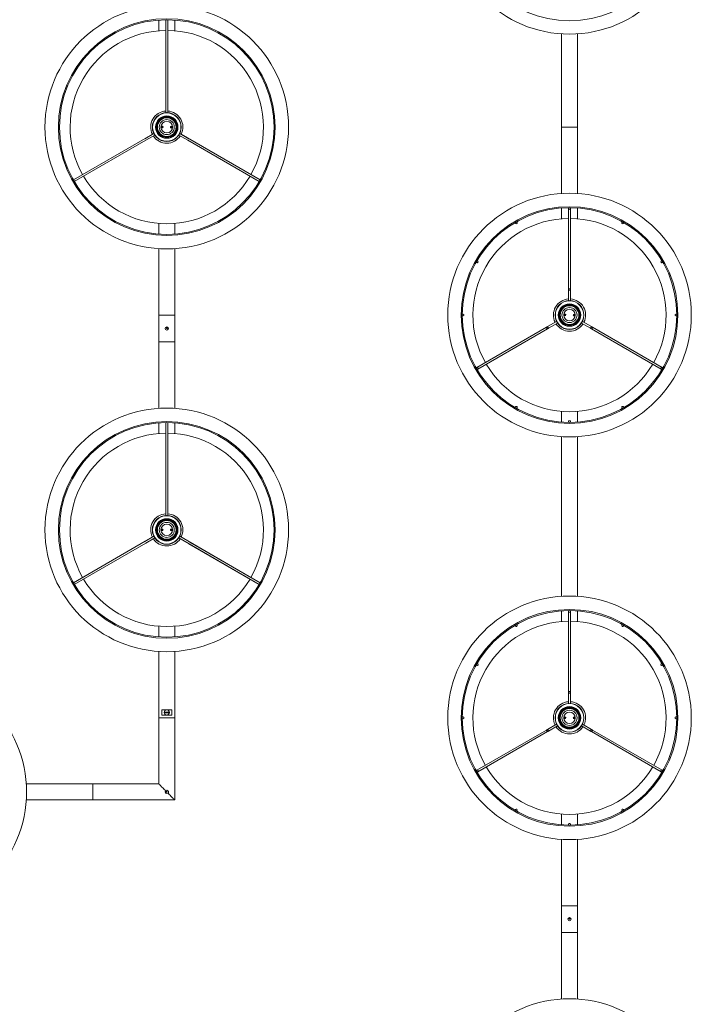
# Model space of a CAD drawing. Units: inches. Extents: x -0.34 to 8.25, y -0.87 to 1.21.
# Drawn here: x 7.88 to 7.94, y 0.13 to 0.23 of the extents above; entities that cross this region are included whole.
import ezdxf

# ---------------------------------------------------------------- set-up
doc = ezdxf.new("R2010")
doc.units = ezdxf.units.IN
doc.header["$MEASUREMENT"] = 0

msp = doc.modelspace()

# ---------------------------------------------------------------- linework, layer by layer
at = {"color": 7, "linetype": 'Continuous', "lineweight": 0}
for p, q in [((7.890696042989459, 0.2261998706246199), (7.890696042989459, 0.2252057605171924)), ((7.891358536648495, 0.2262276800931683), (7.891358542440953, 0.2177345090817734)), ((7.891533542534871, 0.2177345090027042), (7.891533535878564, 0.2262276801903422)), ((7.892196041558959, 0.2252057605171924), (7.892196041558959, 0.2261998706246199)), ((7.928196043465773, 0.2249208897677388), (7.928196041811345, 0.216237063303063)), ((7.92969604181131, 0.216237063303063), (7.929696041456948, 0.2249208898539134)), ((7.891358541811298, 0.2185460713152818), (7.89135853669522, 0.2175788991833453)), ((7.891533535932281, 0.2175788991833453), (7.891533541811311, 0.2185460713152818)), ((7.890240222429027, 0.2156419210816207), (7.889402632215235, 0.2151583365197862)), ((7.889490132215185, 0.215006782074121), (7.890327733968475, 0.2154903643513332)), ((7.891049128984191, 0.2163315885449119), (7.89104549310086, 0.2161594086075606)), ((7.891075819944133, 0.2161745660687099), (7.891078788255397, 0.2163151615048175)), ((7.891086012338389, 0.2161836676979842), (7.891088587259032, 0.216305636682571)), ((7.891806072210029, 0.2162904553795581), (7.891803497289386, 0.2161684923554301)), ((7.891816264604286, 0.2162995629692911), (7.891813296292964, 0.2161589615727248)), ((7.891842955564227, 0.2161425404930892), (7.891846591447559, 0.2163147144699817)), ((7.892564350579944, 0.2154903643513332), (7.893401951407425, 0.215006782074121)), ((7.893489451407431, 0.2151583365197862), (7.892651850198474, 0.2156419210816207)), ((7.900141918425431, 0.2113175296958413), (7.892786618016528, 0.2155641179575493)), ((7.928196041811345, 0.216237063303063), (7.928196042972315, 0.2100532368056999)), ((7.92969604181131, 0.216237063303063), (7.928196041811345, 0.216237063303063)), ((7.928196041811345, 0.216237063303063), (7.92969604181131, 0.216237063303063)), ((7.92969604156262, 0.2100532367452185), (7.92969604181131, 0.216237063303063)), ((7.889442849430663, 0.215181556009534), (7.882750165427224, 0.2113175292892688)), ((7.882837663748075, 0.2111659778058279), (7.889490457209133, 0.2150069697117171)), ((7.893400601590242, 0.2150075613821595), (7.900054420111685, 0.2111659782083077)), ((7.928196042989482, 0.2086998706246074), (7.928196042989482, 0.2077057605172083)), ((7.928858536695186, 0.2087276821518824), (7.928858536695186, 0.2086591606522258)), ((7.928858536695186, 0.2086591606522258), (7.928858541811321, 0.201157708334372)), ((7.929033535932247, 0.2086591606522258), (7.929033535932247, 0.2087276821518824)), ((7.929033541811334, 0.201157708334372), (7.929033535932247, 0.2086591606522258)), ((7.929696041558925, 0.2077057605172083), (7.929696041558925, 0.2086998706246074)), ((7.890696042989459, 0.2072683685208087), (7.890696042989459, 0.2062742584133812)), ((7.892196041558959, 0.2062742584133812), (7.892196041558959, 0.2072683685208087)), ((7.923874956582763, 0.207345438518595), (7.923909217332591, 0.2072861020947211)), ((7.924060768102363, 0.2073736017132514), (7.924026507352535, 0.2074329440975841)), ((7.933865577195872, 0.2074329440975841), (7.933831316446044, 0.2073736017132514)), ((7.933982867215816, 0.2072861020947211), (7.934017127965644, 0.207345438518595)), ((7.890696042972349, 0.2049208898004419), (7.890696041811323, 0.1987370633030789)), ((7.892196041811344, 0.1987370633030789), (7.892196041562597, 0.2049208898608949)), ((7.920250159715392, 0.2036565964604133), (7.920309502099697, 0.2036223357106134)), ((7.920397001718227, 0.2037738924408725), (7.920337659333923, 0.2038081472302135)), ((7.937554425214485, 0.2038081472302135), (7.93749508283018, 0.2037738924408725)), ((7.937582582448711, 0.2036223357106134), (7.937641924833015, 0.2036565964604133)), ((7.928858541811321, 0.2010460713152692), (7.928858536695186, 0.2000788991833612)), ((7.928858541811321, 0.201157708334372), (7.928858541811321, 0.2010460713152692)), ((7.928858541811321, 0.2010460713152692), (7.929033541811334, 0.2010460713152692)), ((7.929033535932247, 0.2000788991833612), (7.929033541811334, 0.2010460713152692)), ((7.929033541811334, 0.2010460713152692), (7.929033541811334, 0.201157708334372)), ((7.890696041811323, 0.1987370633030789), (7.892196041811344, 0.1987370633030789)), ((7.890696041811323, 0.1987370633030789), (7.892196041811344, 0.1987370633030789)), ((7.890696041811323, 0.1987370633030789), (7.890696041811323, 0.1962370633030812)), ((7.892196041811344, 0.1962370633030812), (7.892196041811344, 0.1987370633030789)), ((7.919023937200263, 0.1988245611573031), (7.918955427621581, 0.1988245611573031)), ((7.918955427621581, 0.1986495619202426), (7.919023937200263, 0.1986495619202426)), ((7.927740222428993, 0.1981419210816082), (7.926902632215201, 0.1976583365198021)), ((7.928549128984157, 0.1988315885449278), (7.928545493100826, 0.1986594086075481)), ((7.928575819944099, 0.1986745660687259), (7.92857878825542, 0.1988151615048334)), ((7.928586012338355, 0.1986836676979717), (7.928588587258998, 0.1988056366825869)), ((7.929306072210052, 0.198790455379574), (7.929303497289409, 0.1986684923554176)), ((7.929316264604308, 0.1987995629692786), (7.929313296292987, 0.1986589615727123)), ((7.92934295556425, 0.1986425404930767), (7.929346591447581, 0.1988147144699976)), ((7.930989451407454, 0.1976583365198021), (7.930151850198497, 0.1981419210816082)), ((7.938936656926826, 0.1988245611573031), (7.938868135427226, 0.1988245611573031)), ((7.938868135427226, 0.1986495619202426), (7.938936656926826, 0.1986495619202426)), ((7.926805951720651, 0.1976025180102365), (7.920309502099697, 0.1938517873669323)), ((7.920397001718227, 0.193700236597132), (7.926893451720657, 0.1974509635645997)), ((7.926990132215208, 0.1975067820741369), (7.92782773396844, 0.1979903643513491)), ((7.930064350579967, 0.1979903643513491), (7.930901951407447, 0.1975067820741369)), ((7.930998631901941, 0.1974509635645997), (7.93749508283018, 0.193700236597132)), ((7.937582582448711, 0.1938517873669323), (7.931086131901948, 0.1976025180102365)), ((7.890696041811323, 0.1962370633030812), (7.892196041811344, 0.1962370633030812)), ((7.890696041811323, 0.1962370633030812), (7.892196041811344, 0.1962370633030812)), ((7.890696041811323, 0.1962370633030812), (7.890696042989459, 0.1900532358074908)), ((7.892196041558959, 0.1900532358074908), (7.892196041811344, 0.1962370633030812)), ((7.920309502099697, 0.1938517873669323), (7.920250159715392, 0.1938175266171324)), ((7.920337659333923, 0.1936659758473322), (7.920397001718227, 0.193700236597132)), ((7.93749508283018, 0.193700236597132), (7.937554425214485, 0.1936659758473322)), ((7.937641924833015, 0.1938175266171324), (7.937582582448711, 0.1938517873669323)), ((7.923909217332591, 0.1901880209828246), (7.923874956582763, 0.1901286905194094)), ((7.924026507352535, 0.1900411909008792), (7.924060768102363, 0.1901005213642943)), ((7.928196042989482, 0.1897683685208246), (7.928196042989482, 0.1887742584133971)), ((7.929696041558925, 0.1887742584133971), (7.929696041558925, 0.1897683685208246)), ((7.933831316446044, 0.1901005213642943), (7.933865577195872, 0.1900411909008792)), ((7.934017127965644, 0.1901286905194094), (7.933982867215816, 0.1901880209828246)), ((7.890696042989459, 0.1886998706246256), (7.890696042989459, 0.1877057605171981)), ((7.891358536648495, 0.188727680093174), (7.891358541811298, 0.1811577083343618)), ((7.891358582445191, 0.1887276804941759), (7.89135853669522, 0.180078899183351)), ((7.891533541811311, 0.1811577083343618), (7.891533535878564, 0.1887276801903479)), ((7.892196041558959, 0.1877057605171981), (7.892196041558959, 0.1886998706246256)), ((7.928858536695186, 0.1888149683857787), (7.928858536695186, 0.1887464468861506)), ((7.929033535932247, 0.1887464468861506), (7.929033535932247, 0.1888149683857787)), ((7.891533535932281, 0.180078899183351), (7.891533582480561, 0.1877366375502813)), ((7.928196042989482, 0.187420889799321), (7.928196042989482, 0.1725532368068425)), ((7.929696041558925, 0.17255323674548), (7.929696041558925, 0.187420889860655)), ((7.891049128984191, 0.1788315885449176), (7.89104549310086, 0.1786594086075663)), ((7.891075819944133, 0.1786745660687156), (7.891078788255397, 0.1788151615048232)), ((7.891086012338389, 0.1786836676979899), (7.891088587259032, 0.1788056366825767)), ((7.891806072210029, 0.1787904553795638), (7.891803497289386, 0.1786684923554073)), ((7.891816264604286, 0.1787995629692684), (7.891813296292964, 0.1786589615727305)), ((7.891842955564227, 0.1786425404930949), (7.891846591447559, 0.1788147144699874)), ((7.890240222429027, 0.1781419210816264), (7.889402632215235, 0.1776583365197918)), ((7.889490132215185, 0.1775067820741267), (7.890327733968475, 0.1779903643513389)), ((7.892564350579944, 0.1779903643513389), (7.900054443482061, 0.1736660178806996)), ((7.89928366598029, 0.1743130778389823), (7.892651850198474, 0.1781419210816264)), ((7.88944284948529, 0.1776815560606135), (7.882750165427224, 0.1738175292892745)), ((7.882837663748075, 0.1736659778058335), (7.889490457212032, 0.1775069697067774)), ((7.893498631901975, 0.1774509635645895), (7.900054420111685, 0.1736659782083134)), ((7.900141918425431, 0.173817529695847), (7.893586131901982, 0.1776025180102547)), ((7.928196042989482, 0.1711998706246131), (7.928196042989482, 0.1702057605171856)), ((7.928858536695186, 0.1712276821518596), (7.928858536695186, 0.1711591606522315)), ((7.928858536695186, 0.1711591606522315), (7.928858541811321, 0.1636577083343777)), ((7.929033535932247, 0.1711591606522315), (7.929033535932247, 0.1712276821518596)), ((7.929033541811334, 0.1636577083343777), (7.929033535932247, 0.1711591606522315)), ((7.929696041558925, 0.1702057605171856), (7.929696041558925, 0.1711998706246131)), ((7.890696042989459, 0.1697683685208144), (7.890696042989459, 0.1687742584133868)), ((7.892196041558959, 0.1687742584133868), (7.892196041558959, 0.1697683685208144)), ((7.923874956582763, 0.1698454385186007), (7.923909217332591, 0.1697861020947268)), ((7.924060768102363, 0.1698736017132571), (7.924026507352535, 0.1699329440975898)), ((7.933865577195872, 0.1699329440975898), (7.933831316446044, 0.1698736017132571)), ((7.933982867215816, 0.1697861020947268), (7.934017127965644, 0.1698454385186007)), ((7.890696042989459, 0.1674208872700344), (7.890696041811323, 0.1612370633030561)), ((7.892196041811344, 0.1612370633030561), (7.892196041558959, 0.1674208872700344)), ((7.920250159715392, 0.166156596460419), (7.920309502099697, 0.1661223357105907)), ((7.920397001718227, 0.1662738924408781), (7.920337659333923, 0.1663081472302192)), ((7.937554425214485, 0.1663081472302192), (7.93749508283018, 0.1662738924408781)), ((7.937582582448711, 0.1661223357105907), (7.937641924833015, 0.166156596460419)), ((7.928858541811321, 0.1635460713152749), (7.928858536695186, 0.1625788991833385)), ((7.928858541811321, 0.1636577083343777), (7.928858541811321, 0.1635460713152749)), ((7.928858541811321, 0.1635460713152749), (7.929033541811334, 0.1635460713152749)), ((7.929033535932247, 0.1625788991833385), (7.929033541811334, 0.1635460713152749)), ((7.929033541811334, 0.1635460713152749), (7.929033541811334, 0.1636577083343777)), ((7.89190429938081, 0.1619870633030668), (7.890987784241799, 0.1619870633030668)), ((7.890987784241799, 0.1614870633030787), (7.890987784241799, 0.1619870633030668)), ((7.89190429938081, 0.1614870633030787), (7.890987784241799, 0.1614870633030787)), ((7.891227525686004, 0.1617620580578684), (7.891664558862415, 0.1617620580578684)), ((7.891664558862415, 0.1617120616818195), (7.891227525686004, 0.1617120616818195)), ((7.89190429938081, 0.1614870633030787), (7.89190429938081, 0.1619870633030668)), ((7.890696041811323, 0.1612370633030561), (7.892196041811344, 0.1612370633030561)), ((7.892196041811344, 0.1612370633030561), (7.890696041811323, 0.1612370633030561)), ((7.890696041811323, 0.1612370633030561), (7.890696042989459, 0.1550870650196796)), ((7.892196041558959, 0.1535870664501797), (7.892196041811344, 0.1612370633030561)), ((7.919023937200263, 0.1613245611573088), (7.918955427621581, 0.1613245611573088)), ((7.918955427621581, 0.1611495619202483), (7.919023937200263, 0.1611495619202483)), ((7.927740222428993, 0.1606419210816138), (7.926902632215201, 0.1601583365198078)), ((7.926990132215208, 0.1600067820741426), (7.92782773396844, 0.1604903643513548)), ((7.928549128984157, 0.1613315885449335), (7.928545493100826, 0.1611594086075538)), ((7.928575819944099, 0.1611745660687315), (7.92857878825542, 0.1613151615048107)), ((7.928586012338355, 0.1611836676979774), (7.928588587258998, 0.1613056366825926)), ((7.929306072210052, 0.1612904553795513), (7.929303497289409, 0.1611684923554232)), ((7.929316264604308, 0.1612995629692843), (7.929313296292987, 0.161158961572718)), ((7.92934295556425, 0.1611425404930824), (7.929346591447581, 0.1613147144699749)), ((7.930064350579967, 0.1604903643513548), (7.930901951407447, 0.1600067820741426)), ((7.930989451407454, 0.1601583365198078), (7.930151850198497, 0.1606419210816138)), ((7.938936656926826, 0.1613245611573088), (7.938868135427226, 0.1613245611573088)), ((7.938868135427226, 0.1611495619202483), (7.938936656926826, 0.1611495619202483)), ((7.926805951720651, 0.1601025180102422), (7.920309502099697, 0.1563517873669379)), ((7.920397001718227, 0.1562002365971377), (7.926893451720657, 0.159950963564577)), ((7.930998631901941, 0.159950963564577), (7.93749508283018, 0.1562002365971377)), ((7.937582582448711, 0.1563517873669379), (7.931086131901948, 0.1601025180102422)), ((7.920309502099697, 0.1563517873669379), (7.920250159715392, 0.1563175266171381)), ((7.920337659333923, 0.1561659758473095), (7.920397001718227, 0.1562002365971377)), ((7.93749508283018, 0.1562002365971377), (7.937554425214485, 0.1561659758473095)), ((7.937641924833015, 0.1563175266171381), (7.937582582448711, 0.1563517873669379)), ((7.884546041811332, 0.1550870633030652), (7.878362220739104, 0.1550870650196796)), ((7.890696042989459, 0.1550870650196796), (7.884546041811332, 0.1550870633030652)), ((7.884546041811332, 0.1535870633030722), (7.884546041811332, 0.1550870633030652)), ((7.884546041811332, 0.1535870633030722), (7.884546041811332, 0.1550870633030652)), ((7.891583541811299, 0.1544120633030641), (7.891578644727458, 0.1544071667576443)), ((7.891578644727458, 0.1542669527912974), (7.891583541811299, 0.1542620633030733)), ((7.891583541811299, 0.1544120633030641), (7.891583541811299, 0.1543970111970989)), ((7.891596041811324, 0.1543995633030672), (7.891583541811299, 0.1544120633030641)), ((7.891583541811299, 0.1542771154090385), (7.891583541811299, 0.1542620633030733)), ((7.891583541811299, 0.1542620633030733), (7.891596041811324, 0.1542745633030702)), ((7.891596041811324, 0.1543995633030672), (7.891596041811324, 0.1542745633030702)), ((7.878362220739104, 0.1535870664501797), (7.884546041811332, 0.1535870633030722)), ((7.884546041811332, 0.1535870633030722), (7.892196041558959, 0.1535870664501797)), ((7.923909217332591, 0.1526880209828302), (7.923874956582763, 0.1526286905194151)), ((7.924026507352535, 0.1525411909008849), (7.924060768102363, 0.1526005213643)), ((7.928196042989482, 0.1522683685208019), (7.928196042989482, 0.1512742584134028)), ((7.929696041558925, 0.1512742584134028), (7.929696041558925, 0.1522683685208019)), ((7.933831316446044, 0.1526005213643), (7.933865577195872, 0.1525411909008849)), ((7.934017127965644, 0.1526286905194151), (7.933982867215816, 0.1526880209828302)), ((7.928858536695186, 0.1513149683857843), (7.928858536695186, 0.1512464468861278)), ((7.929033535932247, 0.1512464468861278), (7.929033535932247, 0.1513149683857843)), ((7.928196042972315, 0.1499208898004351), (7.928196041811345, 0.1437370633030721)), ((7.92969604181131, 0.1437370633030721), (7.92969604156262, 0.1499208898609165)), ((7.928196041811345, 0.1437370633030721), (7.92969604181131, 0.1437370633030721)), ((7.928196041811345, 0.1437370633030721), (7.92969604181131, 0.1437370633030721)), ((7.928196041811345, 0.1437370633030721), (7.928196041811345, 0.1412370633030743)), ((7.92969604181131, 0.1412370633030743), (7.92969604181131, 0.1437370633030721)), ((7.928196041811345, 0.1412370633030743), (7.92969604181131, 0.1412370633030743)), ((7.928196041811345, 0.1412370633030743), (7.92969604181131, 0.1412370633030743)), ((7.928196041811345, 0.1412370633030743), (7.928196042989482, 0.135053235807484)), ((7.929696041558925, 0.135053235807484), (7.92969604181131, 0.1412370633030743))]:
    msp.add_line(p, q, dxfattribs=at)
at = {"color": 7, "linetype": 'Continuous', "lineweight": 0, "flags": 128}
for points in [[(7.928858536695186, 0.2011577074909862), (7.928865200494483, 0.2011651819134467), (7.928884166692439, 0.2011715238476565), (7.928912562345245, 0.2011757557774356), (7.928946036313716, 0.201177245893555), (7.928979522203162, 0.2011757557774356), (7.929007917855968, 0.2011715238476565), (7.929026884053924, 0.2011651819134467), (7.929033535932247, 0.2011577074909862), (7.929033535932247, 0.2011577074909862)], [(7.926893455003478, 0.1974509661579955), (7.926883644078925, 0.1974529927159178), (7.926868671392169, 0.1974662487889216), (7.926850813840572, 0.1974887197400019), (7.926832777475097, 0.1975169723416254), (7.926817327951182, 0.1975467150593683), (7.926806801770892, 0.1975734179402277), (7.926802808259692, 0.1975930159474128), (7.926805955384948, 0.1976025169277957), (7.926805955384948, 0.1976025169277957)], [(7.926902634118774, 0.197658330717169), (7.926890450929347, 0.1976512973690855), (7.926878267739978, 0.1976442759419196), (7.926866108392444, 0.1976372545147821), (7.926853984807719, 0.1976302450085338), (7.926841896985747, 0.1976232712650951), (7.926829856847503, 0.19761632136352), (7.926817864392985, 0.1976093953038084), (7.926805955384948, 0.1976025169277957)], [(7.926893455003478, 0.1974509661579955), (7.926905364011516, 0.1974578445340082), (7.926917356466033, 0.1974647586728022), (7.926929396604278, 0.1974717204952949), (7.92694148442625, 0.1974786942387336), (7.926953608010974, 0.1974856918240359), (7.926965767358508, 0.1974927132512018), (7.926977950547878, 0.1974997465992853), (7.926990133737304, 0.1975067799473688)], [(7.926990133737304, 0.1975067799473688), (7.926986807798114, 0.197512549676966), (7.926977318738677, 0.1975289767170604), (7.926963120912303, 0.1975535576725715), (7.926946383928039, 0.1975825612927135), (7.926929635022857, 0.1976115529919379), (7.9269154491174, 0.1976361458683666), (7.926905960057963, 0.1976525729084894), (7.926902634118774, 0.197658330717169), (7.926902634118774, 0.197658330717169)], [(7.930989450429633, 0.197658330717169), (7.930986124490444, 0.1976525729084894), (7.930976635431007, 0.1976361458683666), (7.93096244952555, 0.1976115529919379), (7.930945700620368, 0.1975825612927135), (7.930928963636104, 0.1975535576725715), (7.93091476580973, 0.1975289767170604), (7.930905276750293, 0.197512549676966), (7.930901950811103, 0.1975067799473688), (7.930901950811103, 0.1975067799473688)], [(7.930901950811103, 0.1975067799473688), (7.930914134000529, 0.1974997465992853), (7.930926317189899, 0.1974927132512018), (7.930938476537433, 0.1974856918240359), (7.930950600122157, 0.1974786942387336), (7.930962687944129, 0.1974717204952949), (7.930974728082374, 0.1974647586728022), (7.930986720536891, 0.1974578445340082), (7.930998629544929, 0.1974509661579955)], [(7.931086129163459, 0.1976025169277957), (7.931074220155422, 0.1976093953038084), (7.931062227700904, 0.19761632136352), (7.93105018756266, 0.1976232712650951), (7.931038099740688, 0.1976302450085338), (7.931025976155963, 0.1976372545147821), (7.931013816808429, 0.1976442759419196), (7.93100163361906, 0.1976512973690855), (7.930989450429633, 0.197658330717169)], [(7.931086129163459, 0.1976025169277957), (7.931089276288715, 0.1975930159474128), (7.931085282777515, 0.1975734179402277), (7.931074756597225, 0.1975467150593683), (7.931059295152393, 0.1975169723416254), (7.931041270707835, 0.1974887197400019), (7.931023413156238, 0.1974662487889216), (7.931008440469482, 0.1974529927159178), (7.930998629544929, 0.1974509661579955), (7.930998629544929, 0.1974509661579955)], [(7.928858536695186, 0.1636577074909919), (7.928865200494483, 0.1636651819134524), (7.928884166692439, 0.1636715238476622), (7.928912562345245, 0.1636757557774413), (7.928946036313716, 0.1636772458935606), (7.928979522203162, 0.1636757557774413), (7.929007917855968, 0.1636715238476622), (7.929026884053924, 0.1636651819134524), (7.929033535932247, 0.1636577074909919), (7.929033535932247, 0.1636577074909919)], [(7.891227525686004, 0.1617120616818195), (7.891226095174529, 0.1617367499256741), (7.891227525686004, 0.1617620580578684)], [(7.891664558862415, 0.1617620580578684), (7.891665989373889, 0.1617367499256741), (7.891664558862415, 0.1617120616818195)], [(7.926893455003478, 0.1599509661580011), (7.926883644078925, 0.1599529927159235), (7.926868671392169, 0.1599662487888988), (7.926850813840572, 0.1599887197399791), (7.926832777475097, 0.1600169723416027), (7.926817327951182, 0.1600467150593456), (7.926806801770892, 0.160073417940205), (7.926802808259692, 0.1600930159474185), (7.926805955384948, 0.1601025169278014), (7.926805955384948, 0.1601025169278014)], [(7.926902634118774, 0.1601583307171747), (7.926890450929347, 0.1601512973690912), (7.926878267739978, 0.1601442759419253), (7.926866108392444, 0.1601372545147594), (7.926853984807719, 0.1601302450085395), (7.926841896985747, 0.1601232712651008), (7.926829856847503, 0.1601163213635257), (7.926817864392985, 0.1601093953038141), (7.926805955384948, 0.1601025169278014)], [(7.926893455003478, 0.1599509661580011), (7.926905364011516, 0.1599578445339855), (7.926917356466033, 0.1599647586727794), (7.926929396604278, 0.1599717204953006), (7.92694148442625, 0.1599786942387393), (7.926953608010974, 0.1599856918240416), (7.926965767358508, 0.1599927132511791), (7.926977950547878, 0.1599997465992626), (7.926990133737304, 0.1600067799473461)], [(7.926990133737304, 0.1600067799473461), (7.926986807798114, 0.1600125496769717), (7.926977318738677, 0.1600289767170661), (7.926963120912303, 0.1600535576725772), (7.926946383928039, 0.1600825612927192), (7.926929635022857, 0.1601115529919436), (7.9269154491174, 0.1601361458683723), (7.926905960057963, 0.1601525729084667), (7.926902634118774, 0.1601583307171747), (7.926902634118774, 0.1601583307171747)], [(7.930989450429633, 0.1601583307171747), (7.930986124490444, 0.1601525729084667), (7.930976635431007, 0.1601361458683723), (7.93096244952555, 0.1601115529919436), (7.930945700620368, 0.1600825612927192), (7.930928963636104, 0.1600535576725772), (7.93091476580973, 0.1600289767170661), (7.930905276750293, 0.1600125496769717), (7.930901950811103, 0.1600067799473461), (7.930901950811103, 0.1600067799473461)], [(7.930901950811103, 0.1600067799473461), (7.930914134000529, 0.1599997465992626), (7.930926317189899, 0.1599927132511791), (7.930938476537433, 0.1599856918240416), (7.930950600122157, 0.1599786942387393), (7.930962687944129, 0.1599717204953006), (7.930974728082374, 0.1599647586727794), (7.930986720536891, 0.1599578445339855), (7.930998629544929, 0.1599509661580011)], [(7.931086129163459, 0.1601025169278014), (7.931074220155422, 0.1601093953038141), (7.931062227700904, 0.1601163213635257), (7.93105018756266, 0.1601232712651008), (7.931038099740688, 0.1601302450085395), (7.931025976155963, 0.1601372545147594), (7.931013816808429, 0.1601442759419253), (7.93100163361906, 0.1601512973690912), (7.930989450429633, 0.1601583307171747)], [(7.931086129163459, 0.1601025169278014), (7.931089276288715, 0.1600930159474185), (7.931085282777515, 0.160073417940205), (7.931074756597225, 0.1600467150593456), (7.931059295152393, 0.1600169723416027), (7.931041270707835, 0.1599887197399791), (7.931023413156238, 0.1599662487888988), (7.931008440469482, 0.1599529927159235), (7.930998629544929, 0.1599509661580011), (7.930998629544929, 0.1599509661580011)], [(7.890696042989459, 0.1550870650196796), (7.890697461580016, 0.155085634508205), (7.890706914876644, 0.1550761931324668), (7.8907250942933, 0.1550580017948928), (7.890751821016051, 0.1550312869930874), (7.89078674933789, 0.1549963467503314), (7.890829485868194, 0.154953622140945), (7.890879518006995, 0.1549035900021433), (7.890936249707904, 0.1548468583012347), (7.890999013398853, 0.1547840946102862), (7.891067069982268, 0.1547160380268703), (7.891139596914043, 0.1546434991741787), (7.891215759729091, 0.1545673363591017), (7.891294652436939, 0.1544884555722003), (7.891339975808803, 0.1544431322003074)], [(7.891552108739559, 0.1542309992695518), (7.89159743211148, 0.1541856758976589), (7.891676312898353, 0.1541067831898399), (7.891752475713458, 0.1540306203747629), (7.89182501456615, 0.1539580815220713), (7.891893071149566, 0.153890036859573), (7.891955834840514, 0.1538272731686245), (7.892012566541423, 0.1537705414677443), (7.892062598680225, 0.1537205093289142), (7.892105335210529, 0.1536777727986102), (7.892140263532367, 0.1536428444767718), (7.892166978334144, 0.1536161177540489), (7.892185169671718, 0.1535979264164748), (7.892194622968402, 0.1535884850407367), (7.892196041558959, 0.1535870664501797)]]:
    msp.add_lwpolyline(points, dxfattribs=at)
at = {"color": 7, "linetype": 'Continuous', "lineweight": 0}
for centre, radius in [((7.928946041811328, 0.2362370633030732), 0.01134100000001581), ((7.928946041811328, 0.2362370633030732), 0.01009099999998853), ((7.891446041811305, 0.216237063303063), 0.01134100000001581), ((7.891446041811305, 0.216237063303063), 0.01009099999998853), ((7.891446041811305, 0.216237063303063), 0.009991000000013628), ((7.891446041811305, 0.216237063303063), 0.001344685535229928), ((7.891446041811305, 0.216237063303063), 0.001319685535236204), ((7.891446041811305, 0.216237063303063), 0.001041375665749911), ((7.891446041811305, 0.216237063303063), 0.000971217949597758), ((7.891446041811305, 0.216237063303063), 0.0009696855352103739), ((7.891446041811305, 0.216237063303063), 0.0009446855352166494), ((7.891446041811305, 0.216237063303063), 0.0009212179495534656), ((7.891446041811305, 0.216237063303063), 0.0008700000000203545), ((7.891446041811305, 0.216237063303063), 0.0006999999999948159), ((7.891446041811305, 0.216237063303063), 0.0005400000000008731), ((7.891446041811305, 0.216237063303063), 0.0005400000000008731), ((7.891021136883451, 0.2162460523109441), 9.000000000014552e-05), ((7.891870946739216, 0.2162280742952102), 9.000000000014552e-05), ((7.928946041811328, 0.1987370633030789), 0.01134100000001581), ((7.928946041811328, 0.1987370633030789), 0.01009099999998853), ((7.928946041811328, 0.1987370633030789), 0.009991000000013628), ((7.928946041811328, 0.1987370633030789), 0.001344685535229928), ((7.928946041811328, 0.1987370633030789), 0.001319685535236204), ((7.928946041811328, 0.1987370633030789), 0.001041375665749911), ((7.928946041811328, 0.1987370633030789), 0.000971217949597758), ((7.928946041811328, 0.1987370633030789), 0.0009696855352103739), ((7.928946041811328, 0.1987370633030789), 0.0009446855352166494), ((7.928946041811328, 0.1987370633030789), 0.0009212179495534656), ((7.928946041811328, 0.1987370633030789), 0.0008700000000203545), ((7.928946041811328, 0.1987370633030789), 0.0006999999999948159), ((7.928946041811328, 0.1987370633030789), 0.0005400000000008731), ((7.928521136883417, 0.1987460523109316), 9.000000000014552e-05), ((7.929370946739182, 0.1987280742951977), 9.000000000014552e-05), ((7.891446041811305, 0.19748706330308), 0.0001500000000191903), ((7.891446041811305, 0.1975245633030706), 3.750000001900844e-05), ((7.891446041811305, 0.1975245633030706), 2.250000000003638e-05), ((7.891446041811305, 0.1787370633030687), 0.01134100000001581), ((7.891446041811305, 0.1787370633030687), 0.01009099999998853), ((7.891446041811305, 0.1787370633030687), 0.009991000000013628), ((7.891446041811305, 0.1787370633030687), 0.001344685535229928), ((7.891446041811305, 0.1787370633030687), 0.001319685535236204), ((7.891446041811305, 0.1787370633030687), 0.001041375665749911), ((7.891446041811305, 0.1787370633030687), 0.000971217949597758), ((7.891446041811305, 0.1787370633030687), 0.0009696855352103739), ((7.891446041811305, 0.1787370633030687), 0.0009446855352166494), ((7.891446041811305, 0.1787370633030687), 0.0009212179495534656), ((7.891446041811305, 0.1787370633030687), 0.0008700000000203545), ((7.891446041811305, 0.1787370633030687), 0.0006999999999948159), ((7.891446041811305, 0.1787370633030687), 0.0005400000000008731), ((7.891021136883451, 0.1787460523109498), 9.000000000014552e-05), ((7.891870946739216, 0.1787280742951875), 9.000000000014552e-05), ((7.928946041811328, 0.1612370633030561), 0.01134100000001581), ((7.928946041811328, 0.1612370633030561), 0.01009099999998853), ((7.928946041811328, 0.1612370633030561), 0.009991000000013628), ((7.867046041811347, 0.1543370633030545), 0.01134100000001581), ((7.928946041811328, 0.1612370633030561), 0.001344685535229928), ((7.928946041811328, 0.1612370633030561), 0.001319685535236204), ((7.928946041811328, 0.1612370633030561), 0.001041375665749911), ((7.891446041811305, 0.1617370633030727), 0.0002400000000193359), ((7.928946041811328, 0.1612370633030561), 0.000971217949597758), ((7.928946041811328, 0.1612370633030561), 0.0009696855352103739), ((7.928946041811328, 0.1612370633030561), 0.0009446855352166494), ((7.928946041811328, 0.1612370633030561), 0.0009212179495534656), ((7.928946041811328, 0.1612370633030561), 0.0008700000000203545), ((7.928946041811328, 0.1612370633030561), 0.0006999999999948159), ((7.928946041811328, 0.1612370633030561), 0.0005400000000008731), ((7.928521136883417, 0.1612460523109373), 9.000000000014552e-05), ((7.929370946739182, 0.1612280742952034), 9.000000000014552e-05), ((7.891446041811305, 0.1543370633030545), 0.0001500000000191903), ((7.891408541811343, 0.1543370633030545), 3.750000001900844e-05), ((7.928946041811328, 0.1424870633030732), 0.0001500000000191903), ((7.928946041811328, 0.1425245633030638), 3.750000001900844e-05), ((7.928946041811328, 0.1425245633030638), 2.250000000003638e-05), ((7.928946041811328, 0.1237370633030618), 0.01134100000001581)]:
    msp.add_circle(centre, radius, dxfattribs=at)
for centre, radius, start, end in [((7.891446041811305, 0.216237063303063), 0.009000000000003044, 90.55705107665783, 209.4429489234272), ((7.891446041811305, 0.216237063303063), 0.008999999999975025, 330.5570510766308, 89.44294892339246), ((7.891446041811305, 0.216237063303063), 0.001500000000011247, 93.34415220467758, 206.6558477957695), ((7.891446041811305, 0.216237063303063), 0.0014999999999841, 333.3441522045873, 86.65584779567483), ((7.891446041811305, 0.216237063303063), 0.0004386132530792034, 166.9611228098525, 190.6150151859851), ((7.891446041811305, 0.216237063303063), 0.0004386132530657717, 346.9611236402371, 10.61501487972497), ((7.891446041811305, 0.216237063303063), 0.001500000000018609, 213.524130301559, 326.6558477946847), ((7.891446041811305, 0.216237063303063), 0.008999999999970896, 210.557051076643, 329.4429489234091), ((7.928945578966859, 0.2086591135264452), 8.692321457016976e-05, 127.6661943243837, 270.3014633854639), ((7.928946592887355, 0.2086590834500523), 8.68937175196023e-05, 269.633005282796, 52.39149356233278), ((7.928946041811328, 0.1987370633030789), 0.009000000000003044, 90.55705107665783, 209.4429489234272), ((7.923984615026695, 0.2073295808878381), 8.692209375006108e-05, 157.6710399078573, 300.3035743428441), ((7.92398550883034, 0.2073300620103364), 8.689240271434053e-05, 299.6346476618667, 82.39064111653417), ((7.928946041811328, 0.1987370633030789), 0.008999999999975025, 330.5570510766308, 89.4429489233973), ((7.933906670477922, 0.2073300435691944), 8.692327754710147e-05, 97.66966050205748, 240.3050507350368), ((7.933907531024358, 0.2073295101687986), 8.689211588420659e-05, 239.6378832405098, 22.38750250247271), ((7.920353060801387, 0.2036976762866597), 8.691612811246029e-05, 187.6613450218625, 330.3125739419962), ((7.920353595150443, 0.2036985531864925), 8.689228089455472e-05, 329.6357326151128, 112.3927826052117), ((7.937538552719543, 0.2036984981142577), 8.691911417815154e-05, 67.65964021312213, 210.3118445529107), ((7.937539042095677, 0.2036975820056536), 8.688542162447775e-05, 209.6274214162728, 352.3986595919075), ((7.928946041811328, 0.1987370633030789), 0.001500000000011247, 93.34415220467758, 206.6558477957728), ((7.928946041811328, 0.1987370633030789), 0.0014999999999841, 333.3441522045873, 86.65584779567295), ((7.919024019185583, 0.1987376070341408), 8.689482455661075e-05, 359.6403147393701, 142.382834653724), ((7.919023994608876, 0.1987365933741866), 8.691894988507714e-05, 217.664319648144, 0.3086091698071195), ((7.928946041811328, 0.1987370633030789), 0.0004386132530792034, 166.9611228098525, 190.6150151859856), ((7.928946041811328, 0.1987370633030789), 0.0004386132530657717, 346.9611236402371, 10.61501487972497), ((7.938868091818604, 0.1987375301504894), 8.692083134773696e-05, 37.66795337606729, 180.3088972261381), ((7.938868064345611, 0.1987365189869276), 8.689378893490374e-05, 179.6422513822044, 322.3848197801338), ((7.928946041811328, 0.1987370633030789), 0.001500000000018609, 213.524130301559, 326.6558477946828), ((7.920353040992536, 0.193776548574996), 8.688298200720659e-05, 29.62264431378427, 172.4034367362708), ((7.920353527023435, 0.1937756291427004), 8.692115349980658e-05, 247.6636172624998, 30.3078675497015), ((7.928946041811328, 0.1987370633030789), 0.008999999999970896, 210.557051076643, 329.4429489234091), ((7.937538491470759, 0.1937755716938138), 8.689315811376797e-05, 149.6374491600666, 292.3910660354555), ((7.93753902374702, 0.193776446790886), 8.691612811246029e-05, 7.661345021862513, 150.3125739419965), ((7.923984550257996, 0.1901446184896908), 8.688895143053464e-05, 59.63416475985561, 202.3880914019587), ((7.923985420312745, 0.1901440814698471), 8.691848144936881e-05, 277.6659343304882, 60.30798466231055), ((7.933906555238009, 0.1901440602571053), 8.688298200720659e-05, 119.6226443137843, 262.4034367362725), ((7.933907475823828, 0.1901445512579382), 8.691744505646039e-05, 337.667566550426, 120.3101773171566), ((7.928945483122261, 0.1888150451575907), 8.688816593695348e-05, 89.63521212073474, 232.3957809808406), ((7.928946513635124, 0.1888150149913567), 8.6917881790672e-05, 307.6622014878402, 90.31464915883346), ((7.891446041811305, 0.1787370633030687), 0.009000000000003044, 90.55705107665783, 209.4429489234272), ((7.891446041811305, 0.1787370633030687), 0.008999999999975025, 330.5570510766308, 89.44294892339246), ((7.891446041811305, 0.1787370633030687), 0.001500000000011247, 93.34415220467758, 206.6558477957695), ((7.891446041811305, 0.1787370633030687), 0.0014999999999841, 333.3441522045873, 86.65584779567483), ((7.891446041811305, 0.1787370633030687), 0.0004386132530792034, 166.9611228098525, 190.6150151859851), ((7.891446041811305, 0.1787370633030687), 0.0004386132530657717, 346.9611236402371, 10.61501487972497), ((7.891446041811305, 0.1787370633030687), 0.001500000000018609, 213.524130301559, 326.6558477946847), ((7.891446041811305, 0.1787370633030687), 0.008999999999970896, 210.557051076643, 329.4429489234091), ((7.928945578966859, 0.1711591135264509), 8.692321457016976e-05, 127.6661943243837, 270.3014633854639), ((7.928946592887355, 0.171159083450058), 8.68937175196023e-05, 269.633005282796, 52.39149356233278), ((7.928946041811328, 0.1612370633030561), 0.009000000000003044, 90.55705107665783, 209.4429489234272), ((7.923984615026695, 0.1698295808878438), 8.692209375006108e-05, 157.6710399078573, 300.3035743428441), ((7.92398550883034, 0.1698300620103421), 8.689240271434053e-05, 299.6346476618667, 82.39064111653417), ((7.928946041811328, 0.1612370633030561), 0.008999999999975025, 330.5570510766308, 89.4429489233973), ((7.933906670477922, 0.1698300435692001), 8.692327754710147e-05, 97.66966050205748, 240.3050507350368), ((7.933907531024358, 0.1698295101688043), 8.689211588420659e-05, 239.6378832405098, 22.38750250247271), ((7.920353060801387, 0.166197676286637), 8.691612811246029e-05, 187.6613450218625, 330.3125739419962), ((7.920353595150443, 0.1661985531864982), 8.689228089455472e-05, 329.6357326151128, 112.3927826052117), ((7.937538552719543, 0.1661984981142634), 8.691911417815154e-05, 67.65964021312213, 210.3118445529107), ((7.937539042095677, 0.1661975820056309), 8.688542162447775e-05, 209.6274214162728, 352.3986595919075), ((7.928946041811328, 0.1612370633030561), 0.001500000000011247, 93.34415220467758, 206.6558477957728), ((7.928946041811328, 0.1612370633030561), 0.0014999999999841, 333.3441522045873, 86.65584779567295), ((7.919024019185583, 0.1612376070341465), 8.689482455661075e-05, 359.6403147393701, 142.382834653724), ((7.919023994608876, 0.1612365933741639), 8.691894988507714e-05, 217.664319648144, 0.3086091698071195), ((7.928946041811328, 0.1612370633030561), 0.0004386132530792034, 166.9611228098525, 190.6150151859856), ((7.928946041811328, 0.1612370633030561), 0.0004386132530657717, 346.9611236402371, 10.61501487972497), ((7.938868091818604, 0.1612375301504951), 8.692083134773696e-05, 37.66795337606729, 180.3088972261381), ((7.938868064345611, 0.1612365189869333), 8.689378893490374e-05, 179.6422513822044, 322.3848197801338), ((7.928946041811328, 0.1612370633030561), 0.001500000000018609, 213.524130301559, 326.6558477946828), ((7.920353040992536, 0.1562765485750017), 8.688298200720659e-05, 29.62264431378427, 172.4034367362708), ((7.920353527023435, 0.156275629142706), 8.692115349980658e-05, 247.6636172624998, 30.3078675497015), ((7.928946041811328, 0.1612370633030561), 0.008999999999970896, 210.557051076643, 329.4429489234091), ((7.937538491470759, 0.1562755716938195), 8.689315811376797e-05, 149.6374491600666, 292.3910660354555), ((7.93753902374702, 0.1562764467908916), 8.691612811246029e-05, 7.661345021862513, 150.3125739419965), ((7.923984550257996, 0.1526446184896965), 8.688895143053464e-05, 59.63416475985561, 202.3880914019587), ((7.923985420312745, 0.1526440814698528), 8.691848144936881e-05, 277.6659343304882, 60.30798466231055), ((7.933906555238009, 0.152644060257111), 8.688298200720659e-05, 119.6226443137843, 262.4034367362725), ((7.933907475823828, 0.1526445512579439), 8.691744505646039e-05, 337.667566550426, 120.3101773171566), ((7.928945483122261, 0.1513150451575964), 8.688816593695348e-05, 89.63521212073474, 232.3957809808406), ((7.928946513635124, 0.1513150149913624), 8.6917881790672e-05, 307.6622014878402, 90.31464915883346)]:
    msp.add_arc(centre, radius, start, end, dxfattribs=at)

doc.saveas('drawing.dxf')
